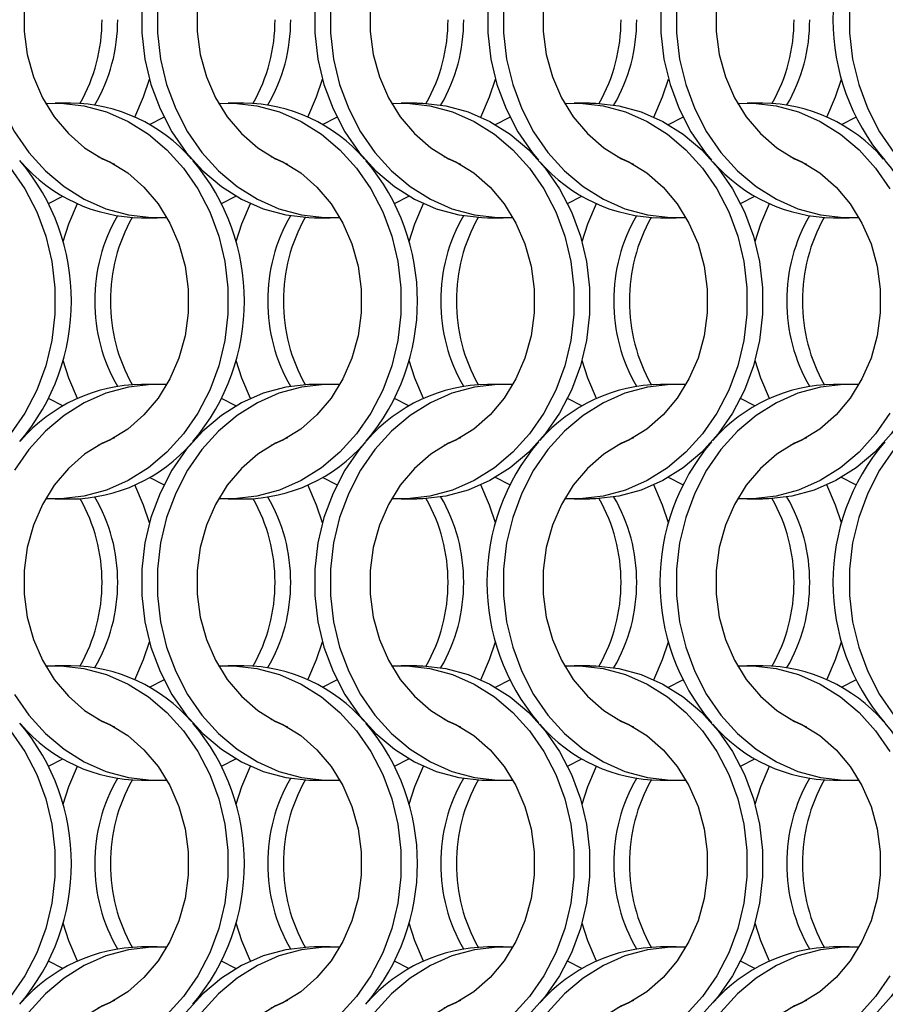
# Model space of a CAD drawing. Units: millimetres. Extents: x 55 to 2075, y 31 to 1436.
# Drawn here: x 722 to 784, y 777 to 847 of the extents above; entities that cross this region are included whole.
import ezdxf

# ---------------------------------------------------------------- set-up
doc = ezdxf.new("R2010")
doc.units = ezdxf.units.MM
doc.header["$LTSCALE"] = 5

msp = doc.modelspace()

# ---------------------------------------------------------------- linework, layer by layer
at = {"color": 7, "linetype": 'Continuous', "lineweight": 25}
for p, q in [((725.832, 841.002), (724.717, 841.002)), ((738.132, 841.002), (737.017, 841.002)), ((750.432, 841.002), (749.317, 841.002)), ((762.732, 841.002), (761.617, 841.002)), ((775.032, 841.002), (773.917, 841.002)), ((731.424, 839.466), (732.442, 839.994)), ((743.724, 839.466), (744.742, 839.994)), ((756.024, 839.466), (757.042, 839.994)), ((768.324, 839.466), (769.342, 839.994)), ((780.624, 839.466), (781.642, 839.994)), ((724.245, 833.86), (725.263, 834.388)), ((736.545, 833.86), (737.563, 834.388)), ((748.845, 833.86), (749.863, 834.388)), ((761.145, 833.86), (762.163, 834.388)), ((773.445, 833.86), (774.463, 834.388)), ((730.856, 832.852), (731.971, 832.852)), ((743.156, 832.852), (744.271, 832.852)), ((755.456, 832.852), (756.571, 832.852)), ((767.756, 832.852), (768.871, 832.852)), ((780.056, 832.852), (781.171, 832.852)), ((731.971, 821.002), (730.856, 821.002)), ((744.271, 821.002), (743.156, 821.002)), ((756.571, 821.002), (755.456, 821.002)), ((768.871, 821.002), (767.756, 821.002)), ((781.171, 821.002), (780.056, 821.002)), ((725.263, 819.466), (724.245, 819.994)), ((737.563, 819.466), (736.545, 819.994)), ((749.863, 819.466), (748.845, 819.994)), ((762.163, 819.466), (761.145, 819.994)), ((774.463, 819.466), (773.445, 819.994)), ((732.442, 813.86), (731.424, 814.388)), ((744.742, 813.86), (743.724, 814.388)), ((757.042, 813.86), (756.024, 814.388)), ((769.342, 813.86), (768.324, 814.388)), ((781.642, 813.86), (780.624, 814.388)), ((724.717, 812.852), (725.832, 812.852)), ((737.017, 812.852), (738.132, 812.852)), ((749.317, 812.852), (750.432, 812.852)), ((761.617, 812.852), (762.732, 812.852)), ((773.917, 812.852), (775.032, 812.852)), ((725.832, 801.002), (724.717, 801.002)), ((738.132, 801.002), (737.017, 801.002)), ((750.432, 801.002), (749.317, 801.002)), ((762.732, 801.002), (761.617, 801.002)), ((775.032, 801.002), (773.917, 801.002)), ((731.424, 799.466), (732.442, 799.994)), ((743.724, 799.466), (744.742, 799.994)), ((756.024, 799.466), (757.042, 799.994)), ((768.324, 799.466), (769.342, 799.994)), ((780.624, 799.466), (781.642, 799.994)), ((724.245, 793.86), (725.263, 794.388)), ((736.545, 793.86), (737.563, 794.388)), ((748.845, 793.86), (749.863, 794.388)), ((761.145, 793.86), (762.163, 794.388)), ((773.445, 793.86), (774.463, 794.388)), ((730.856, 792.852), (731.971, 792.852)), ((743.156, 792.852), (744.271, 792.852)), ((755.456, 792.852), (756.571, 792.852)), ((767.756, 792.852), (768.871, 792.852)), ((780.056, 792.852), (781.171, 792.852)), ((731.971, 781.002), (730.856, 781.002)), ((744.271, 781.002), (743.156, 781.002)), ((756.571, 781.002), (755.456, 781.002)), ((768.871, 781.002), (767.756, 781.002)), ((781.171, 781.002), (780.056, 781.002)), ((725.263, 779.466), (724.245, 779.995)), ((737.563, 779.466), (736.545, 779.995)), ((749.863, 779.466), (748.845, 779.995)), ((762.163, 779.466), (761.145, 779.995)), ((774.463, 779.466), (773.445, 779.995))]:
    msp.add_line(p, q, dxfattribs=at)
at = {"color": 7, "linetype": 'Continuous', "lineweight": 25, "flags": 128}
for points in [[(767.756, 861.002), (767.345, 860.994), (765.708, 860.806), (764.109, 860.37), (762.574, 859.694), (761.132, 858.791), (759.808, 857.676), (758.626, 856.368), (757.607, 854.893), (756.769, 853.275), (756.127, 851.544), (755.692, 849.731), (755.473, 847.867), (755.473, 845.987), (755.692, 844.124), (756.127, 842.31), (756.769, 840.579), (757.607, 838.961), (758.626, 837.486), (759.08, 836.942)], [(780.056, 861.002), (779.645, 860.994), (778.008, 860.806), (776.409, 860.37), (774.874, 859.694), (773.432, 858.791), (772.108, 857.676), (770.926, 856.368), (769.907, 854.893), (769.069, 853.275), (768.427, 851.544), (767.992, 849.731), (767.773, 847.867), (767.773, 845.987), (767.992, 844.124), (768.427, 842.31), (769.069, 840.579), (769.907, 838.961), (770.926, 837.486), (771.38, 836.942)], [(728.928, 857.204), (728.089, 856.828), (726.813, 856.034), (725.657, 855.027), (724.65, 853.83), (723.814, 852.472), (723.169, 850.983), (722.731, 849.399), (722.509, 847.758), (722.509, 846.097), (722.731, 844.455), (723.169, 842.871), (723.814, 841.383), (724.65, 840.024), (725.657, 838.827), (726.813, 837.82), (728.089, 837.027), (728.928, 836.65)], [(741.228, 857.204), (740.389, 856.828), (739.113, 856.034), (737.957, 855.027), (736.95, 853.83), (736.114, 852.472), (735.469, 850.983), (735.031, 849.399), (734.809, 847.758), (734.809, 846.097), (735.031, 844.455), (735.469, 842.871), (736.114, 841.383), (736.95, 840.024), (737.957, 838.827), (739.113, 837.82), (740.389, 837.027), (741.228, 836.65)], [(746.79, 856.924), (746.326, 856.368), (745.307, 854.893), (744.469, 853.275), (743.827, 851.544), (743.392, 849.731), (743.173, 847.867), (743.173, 845.987), (743.392, 844.124), (743.827, 842.31), (744.469, 840.579), (745.307, 838.961), (746.326, 837.486), (747.508, 836.179), (748.832, 835.063), (750.274, 834.16), (751.809, 833.484), (753.408, 833.048), (755.045, 832.86), (755.456, 832.852)], [(753.528, 857.204), (752.689, 856.828), (751.413, 856.034), (750.257, 855.027), (749.25, 853.83), (748.414, 852.472), (747.769, 850.983), (747.331, 849.399), (747.109, 847.758), (747.109, 846.097), (747.331, 844.455), (747.769, 842.871), (748.414, 841.383), (749.25, 840.024), (750.257, 838.827), (751.413, 837.82), (752.689, 837.027), (753.528, 836.65)], [(765.828, 857.204), (764.989, 856.828), (763.713, 856.034), (762.557, 855.027), (761.55, 853.83), (760.714, 852.472), (760.069, 850.983), (759.631, 849.399), (759.409, 847.758), (759.409, 846.097), (759.631, 844.455), (760.069, 842.871), (760.714, 841.383), (761.55, 840.024), (762.557, 838.827), (763.713, 837.82), (764.989, 837.027), (765.828, 836.65)], [(778.128, 857.204), (777.289, 856.828), (776.013, 856.034), (774.857, 855.027), (773.85, 853.83), (773.014, 852.472), (772.369, 850.983), (771.931, 849.399), (771.709, 847.758), (771.709, 846.097), (771.931, 844.455), (772.369, 842.871), (773.014, 841.383), (773.85, 840.024), (774.857, 838.827), (776.013, 837.82), (777.289, 837.027), (778.128, 836.65)], [(719.688, 847.867), (719.688, 845.987), (719.907, 844.124), (720.342, 842.31), (720.984, 840.579), (721.822, 838.961), (722.841, 837.486), (724.023, 836.179), (725.347, 835.063), (726.789, 834.16), (728.324, 833.484), (729.923, 833.048), (731.56, 832.86), (732.654, 832.874)], [(730.873, 847.867), (730.873, 845.987), (731.092, 844.124), (731.527, 842.31), (732.169, 840.579), (733.007, 838.961), (734.026, 837.486), (735.208, 836.179), (736.532, 835.063), (737.974, 834.16), (739.509, 833.484), (741.108, 833.048), (742.745, 832.86), (743.156, 832.852)], [(731.988, 847.867), (731.988, 845.987), (732.207, 844.124), (732.642, 842.31), (733.284, 840.579), (734.122, 838.961), (735.141, 837.486), (736.323, 836.179), (737.647, 835.063), (739.089, 834.16), (740.624, 833.484), (742.223, 833.048), (743.86, 832.86), (744.954, 832.874)], [(744.288, 847.867), (744.288, 845.987), (744.507, 844.124), (744.942, 842.31), (745.584, 840.579), (746.422, 838.961), (747.441, 837.486), (748.623, 836.179), (749.947, 835.063), (751.389, 834.16), (752.924, 833.484), (754.523, 833.048), (756.16, 832.86), (757.254, 832.874)], [(756.588, 847.867), (756.588, 845.987), (756.807, 844.124), (757.242, 842.31), (757.884, 840.579), (758.722, 838.961), (759.741, 837.486), (760.923, 836.179), (762.247, 835.063), (763.689, 834.16), (765.224, 833.484), (766.823, 833.048), (768.46, 832.86), (769.554, 832.874)], [(768.888, 847.867), (768.888, 845.987), (769.107, 844.124), (769.542, 842.31), (770.184, 840.579), (771.022, 838.961), (772.041, 837.486), (773.223, 836.179), (774.547, 835.063), (775.989, 834.16), (777.524, 833.484), (779.123, 833.048), (780.76, 832.86), (781.854, 832.874)], [(781.188, 847.867), (781.188, 845.987), (781.407, 844.124), (781.842, 842.31), (782.484, 840.579), (783.322, 838.961), (784.341, 837.486), (785.523, 836.179), (786.847, 835.063), (788.289, 834.16), (789.824, 833.484), (791.423, 833.048), (793.06, 832.86), (794.154, 832.874)], [(730.388, 840.002), (731.004, 841.432), (731.413, 842.702)], [(742.688, 840.002), (743.304, 841.432), (743.713, 842.702)], [(754.988, 840.002), (755.604, 841.432), (756.013, 842.702)], [(767.288, 840.002), (767.904, 841.432), (768.313, 842.702)], [(779.588, 840.002), (780.204, 841.432), (780.613, 842.702)], [(724.034, 840.98), (725.128, 840.994), (726.764, 840.806), (728.364, 840.37), (729.898, 839.694), (731.34, 838.791), (732.664, 837.676), (733.846, 836.368), (734.866, 834.893), (735.704, 833.275), (736.346, 831.544), (736.78, 829.731), (736.999, 827.867), (736.999, 825.987), (736.78, 824.124), (736.346, 822.31), (735.704, 820.579), (734.866, 818.961), (733.846, 817.486), (732.664, 816.179), (731.34, 815.063), (729.898, 814.16), (728.364, 813.484), (726.764, 813.048), (725.128, 812.86), (724.034, 812.874)], [(736.334, 840.98), (737.428, 840.994), (739.064, 840.806), (740.664, 840.37), (742.198, 839.694), (743.64, 838.791), (744.964, 837.676), (746.146, 836.368), (747.166, 834.893), (748.004, 833.275), (748.646, 831.544), (749.08, 829.731), (749.299, 827.867), (749.299, 825.987), (749.08, 824.124), (748.646, 822.31), (748.004, 820.579), (747.166, 818.961), (746.146, 817.486), (744.964, 816.179), (743.64, 815.063), (742.198, 814.16), (740.664, 813.484), (739.064, 813.048), (737.428, 812.86), (736.334, 812.874)], [(748.634, 840.98), (749.728, 840.994), (751.364, 840.806), (752.964, 840.37), (754.498, 839.694), (755.94, 838.791), (757.264, 837.676), (758.446, 836.368), (759.466, 834.893), (760.304, 833.275), (760.946, 831.544), (761.38, 829.731), (761.599, 827.867), (761.599, 825.987), (761.38, 824.124), (760.946, 822.31), (760.304, 820.579), (759.466, 818.961), (758.446, 817.486), (757.264, 816.179), (755.94, 815.063), (754.498, 814.16), (752.964, 813.484), (751.364, 813.048), (749.728, 812.86), (748.634, 812.874)], [(750.432, 841.002), (750.843, 840.994), (752.479, 840.806), (754.079, 840.37), (755.613, 839.694), (757.056, 838.791), (758.379, 837.676), (759.562, 836.368), (760.581, 834.893), (761.419, 833.275), (762.061, 831.544), (762.495, 829.731), (762.714, 827.867), (762.714, 825.987), (762.495, 824.124), (762.061, 822.31), (761.419, 820.579), (760.581, 818.961), (759.562, 817.486), (758.379, 816.179), (757.056, 815.063), (755.613, 814.16), (754.079, 813.484), (752.479, 813.048), (750.843, 812.86), (750.432, 812.852)], [(760.934, 840.98), (762.028, 840.994), (763.664, 840.806), (765.264, 840.37), (766.798, 839.694), (768.24, 838.791), (769.564, 837.676), (770.746, 836.368), (771.766, 834.893), (772.604, 833.275), (773.246, 831.544), (773.68, 829.731), (773.899, 827.867), (773.899, 825.987), (773.68, 824.124), (773.246, 822.31), (772.604, 820.579), (771.766, 818.961), (770.746, 817.486), (769.564, 816.179), (768.24, 815.063), (766.798, 814.16), (765.264, 813.484), (763.664, 813.048), (762.028, 812.86), (760.934, 812.874)], [(762.732, 841.002), (763.143, 840.994), (764.779, 840.806), (766.379, 840.37), (767.913, 839.694), (769.356, 838.791), (770.679, 837.676), (771.862, 836.368), (772.881, 834.893), (773.719, 833.275), (774.361, 831.544), (774.795, 829.731), (775.014, 827.867), (775.014, 825.987), (774.795, 824.124), (774.361, 822.31), (773.719, 820.579), (772.881, 818.961), (771.862, 817.486), (770.679, 816.179), (769.356, 815.063), (767.913, 814.16), (766.379, 813.484), (764.779, 813.048), (763.143, 812.86), (762.732, 812.852)], [(773.234, 840.98), (774.328, 840.994), (775.964, 840.806), (777.564, 840.37), (779.098, 839.694), (780.54, 838.791), (781.864, 837.676), (783.046, 836.368), (784.066, 834.893)], [(727.759, 837.204), (728.598, 836.828), (729.875, 836.034), (731.03, 835.027), (732.038, 833.83), (732.874, 832.472), (733.518, 830.983), (733.957, 829.399), (734.178, 827.758), (734.178, 826.097), (733.957, 824.455), (733.518, 822.871), (732.874, 821.383), (732.038, 820.024), (731.03, 818.827), (729.875, 817.82), (728.598, 817.027), (727.759, 816.65)], [(740.059, 837.204), (740.898, 836.828), (742.175, 836.034), (743.33, 835.027), (744.338, 833.83), (745.174, 832.472), (745.818, 830.983), (746.257, 829.399), (746.478, 827.758), (746.478, 826.097), (746.257, 824.455), (745.818, 822.871), (745.174, 821.383), (744.338, 820.024), (743.33, 818.827), (742.175, 817.82), (740.898, 817.027), (740.059, 816.65)], [(752.359, 837.204), (753.198, 836.828), (754.475, 836.034), (755.63, 835.027), (756.638, 833.83), (757.474, 832.472), (758.118, 830.983), (758.557, 829.399), (758.778, 827.758), (758.778, 826.097), (758.557, 824.455), (758.118, 822.871), (757.474, 821.383), (756.638, 820.024), (755.63, 818.827), (754.475, 817.82), (753.198, 817.027), (752.359, 816.65)], [(764.659, 837.204), (765.498, 836.828), (766.775, 836.034), (767.93, 835.027), (768.938, 833.83), (769.774, 832.472), (770.418, 830.983), (770.857, 829.399), (771.078, 827.758), (771.078, 826.097), (770.857, 824.455), (770.418, 822.871), (769.774, 821.383), (768.938, 820.024), (767.93, 818.827), (766.775, 817.82), (765.498, 817.027), (764.659, 816.65)], [(776.959, 837.204), (777.798, 836.828), (779.075, 836.034), (780.23, 835.027), (781.238, 833.83), (782.074, 832.472), (782.718, 830.983), (783.157, 829.399), (783.378, 827.758), (783.378, 826.097), (783.157, 824.455), (782.718, 822.871), (782.074, 821.383), (781.238, 820.024), (780.23, 818.827), (779.075, 817.82), (777.798, 817.027), (776.959, 816.65)], [(783.697, 836.924), (784.162, 836.368), (785.181, 834.893), (786.019, 833.275), (786.661, 831.544), (787.095, 829.731), (787.314, 827.867), (787.314, 825.987), (787.095, 824.124), (786.661, 822.31), (786.019, 820.579), (785.181, 818.961), (784.162, 817.486), (782.979, 816.179), (781.656, 815.063), (780.213, 814.16), (778.679, 813.484), (777.079, 813.048), (775.443, 812.86), (775.032, 812.852)], [(721.546, 836.368), (722.566, 834.893), (723.404, 833.275), (724.046, 831.544), (724.48, 829.731), (724.699, 827.867), (724.699, 825.987), (724.48, 824.124), (724.046, 822.31), (723.404, 820.579), (722.566, 818.961), (721.546, 817.486)], [(725.274, 831.153), (725.683, 832.422), (726.299, 833.852)], [(737.574, 831.153), (737.983, 832.422), (738.599, 833.852)], [(749.874, 831.153), (750.283, 832.422), (750.899, 833.852)], [(762.174, 831.153), (762.583, 832.422), (763.199, 833.852)], [(774.474, 831.153), (774.883, 832.422), (775.499, 833.852)], [(726.299, 820.002), (725.683, 821.432), (725.274, 822.702)], [(738.599, 820.002), (737.983, 821.432), (737.574, 822.702)], [(750.899, 820.002), (750.283, 821.432), (749.874, 822.702)], [(763.199, 820.002), (762.583, 821.432), (762.174, 822.702)], [(775.499, 820.002), (774.883, 821.432), (774.474, 822.702)], [(732.654, 820.98), (731.56, 820.994), (729.923, 820.806), (728.324, 820.37), (726.789, 819.694), (725.347, 818.791), (724.023, 817.676), (722.841, 816.368), (721.822, 814.893)], [(743.156, 821.002), (742.745, 820.994), (741.108, 820.806), (739.509, 820.37), (737.974, 819.694), (736.532, 818.791), (735.208, 817.676), (734.026, 816.368), (733.007, 814.893), (732.169, 813.275), (731.527, 811.544), (731.092, 809.731), (730.873, 807.867), (730.873, 805.987), (731.092, 804.124), (731.527, 802.31), (732.169, 800.579), (733.007, 798.961), (734.026, 797.486), (735.208, 796.179), (736.532, 795.063), (737.974, 794.16), (739.509, 793.484), (741.108, 793.048), (742.745, 792.86), (743.156, 792.852)], [(744.954, 820.98), (743.86, 820.994), (742.223, 820.806), (740.624, 820.37), (739.089, 819.694), (737.647, 818.791), (736.323, 817.676), (735.141, 816.368), (734.122, 814.893), (733.284, 813.275), (732.642, 811.544), (732.207, 809.731), (731.988, 807.867), (731.988, 805.987), (732.207, 804.124), (732.642, 802.31), (733.284, 800.579), (734.122, 798.961), (735.141, 797.486), (736.323, 796.179), (737.647, 795.063), (739.089, 794.16), (740.624, 793.484), (742.223, 793.048), (743.86, 792.86), (744.954, 792.874)], [(757.254, 820.98), (756.16, 820.994), (754.523, 820.806), (752.924, 820.37), (751.389, 819.694), (749.947, 818.791), (748.623, 817.676), (747.441, 816.368), (746.422, 814.893), (745.584, 813.275), (744.942, 811.544), (744.507, 809.731), (744.288, 807.867), (744.288, 805.987), (744.507, 804.124), (744.942, 802.31), (745.584, 800.579), (746.422, 798.961), (747.441, 797.486), (748.623, 796.179), (749.947, 795.063), (751.389, 794.16), (752.924, 793.484), (754.523, 793.048), (756.16, 792.86), (757.254, 792.874)], [(769.554, 820.98), (768.46, 820.994), (766.823, 820.806), (765.224, 820.37), (763.689, 819.694), (762.247, 818.791), (760.923, 817.676), (759.741, 816.368), (758.722, 814.893), (757.884, 813.275), (757.242, 811.544), (756.807, 809.731), (756.588, 807.867), (756.588, 805.987), (756.807, 804.124), (757.242, 802.31), (757.884, 800.579), (758.722, 798.961), (759.741, 797.486), (760.923, 796.179), (762.247, 795.063), (763.689, 794.16), (765.224, 793.484), (766.823, 793.048), (768.46, 792.86), (769.554, 792.874)], [(781.854, 820.98), (780.76, 820.994), (779.123, 820.806), (777.524, 820.37), (775.989, 819.694), (774.547, 818.791), (773.223, 817.676), (772.041, 816.368), (771.022, 814.893), (770.184, 813.275), (769.542, 811.544), (769.107, 809.731), (768.888, 807.867), (768.888, 805.987), (769.107, 804.124), (769.542, 802.31), (770.184, 800.579), (771.022, 798.961), (772.041, 797.486), (773.223, 796.179), (774.547, 795.063), (775.989, 794.16), (777.524, 793.484), (779.123, 793.048), (780.76, 792.86), (781.854, 792.874)], [(784.066, 818.961), (783.046, 817.486), (781.864, 816.179), (780.54, 815.063), (779.098, 814.16), (777.564, 813.484), (775.964, 813.048), (774.328, 812.86), (773.234, 812.874)], [(728.928, 817.204), (728.089, 816.828), (726.813, 816.034), (725.657, 815.027), (724.65, 813.83), (723.814, 812.472), (723.169, 810.983), (722.731, 809.399), (722.509, 807.758), (722.509, 806.097), (722.731, 804.455), (723.169, 802.871), (723.814, 801.383), (724.65, 800.024), (725.657, 798.827), (726.813, 797.82), (728.089, 797.027), (728.928, 796.65)], [(741.228, 817.204), (740.389, 816.828), (739.113, 816.034), (737.957, 815.027), (736.95, 813.83), (736.114, 812.472), (735.469, 810.983), (735.031, 809.399), (734.809, 807.758), (734.809, 806.097), (735.031, 804.455), (735.469, 802.871), (736.114, 801.383), (736.95, 800.024), (737.957, 798.827), (739.113, 797.82), (740.389, 797.027), (741.228, 796.65)], [(746.79, 816.924), (746.326, 816.368), (745.307, 814.893), (744.469, 813.275), (743.827, 811.544), (743.392, 809.731), (743.173, 807.867), (743.173, 805.987), (743.392, 804.124), (743.827, 802.31), (744.469, 800.579), (745.307, 798.961), (746.326, 797.486), (747.508, 796.179), (748.832, 795.063), (750.274, 794.16), (751.809, 793.484), (753.408, 793.048), (755.045, 792.86), (755.456, 792.852)], [(753.528, 817.204), (752.689, 816.828), (751.413, 816.034), (750.257, 815.027), (749.25, 813.83), (748.414, 812.472), (747.769, 810.983), (747.331, 809.399), (747.109, 807.758), (747.109, 806.097), (747.331, 804.455), (747.769, 802.871), (748.414, 801.383), (749.25, 800.024), (750.257, 798.827), (751.413, 797.82), (752.689, 797.027), (753.528, 796.65)], [(765.828, 817.204), (764.989, 816.828), (763.713, 816.034), (762.557, 815.027), (761.55, 813.83), (760.714, 812.472), (760.069, 810.983), (759.631, 809.399), (759.409, 807.758), (759.409, 806.097), (759.631, 804.455), (760.069, 802.871), (760.714, 801.383), (761.55, 800.024), (762.557, 798.827), (763.713, 797.82), (764.989, 797.027), (765.828, 796.65)], [(778.128, 817.204), (777.289, 816.828), (776.013, 816.034), (774.857, 815.027), (773.85, 813.83), (773.014, 812.472), (772.369, 810.983), (771.931, 809.399), (771.709, 807.758), (771.709, 806.097), (771.931, 804.455), (772.369, 802.871), (773.014, 801.383), (773.85, 800.024), (774.857, 798.827), (776.013, 797.82), (777.289, 797.027), (778.128, 796.65)], [(784.341, 816.368), (783.322, 814.893), (782.484, 813.275), (781.842, 811.544), (781.407, 809.731), (781.188, 807.867), (781.188, 805.987), (781.407, 804.124), (781.842, 802.31), (782.484, 800.579), (783.322, 798.961), (784.341, 797.486)], [(731.413, 811.153), (731.004, 812.422), (730.388, 813.852)], [(743.713, 811.153), (743.304, 812.422), (742.688, 813.852)], [(756.013, 811.153), (755.604, 812.422), (754.988, 813.852)], [(768.313, 811.153), (767.904, 812.422), (767.288, 813.852)], [(780.613, 811.153), (780.204, 812.422), (779.588, 813.852)], [(730.388, 800.002), (731.004, 801.432), (731.413, 802.702)], [(742.688, 800.002), (743.304, 801.432), (743.713, 802.702)], [(754.988, 800.002), (755.604, 801.432), (756.013, 802.702)], [(767.288, 800.002), (767.904, 801.432), (768.313, 802.702)], [(779.588, 800.002), (780.204, 801.432), (780.613, 802.702)], [(724.034, 800.98), (725.128, 800.994), (726.764, 800.806), (728.364, 800.37), (729.898, 799.694), (731.34, 798.791), (732.664, 797.676), (733.846, 796.368), (734.866, 794.893), (735.704, 793.275), (736.346, 791.544), (736.78, 789.731), (736.999, 787.867), (736.999, 785.987), (736.78, 784.124), (736.346, 782.31), (735.704, 780.579), (734.866, 778.961), (733.846, 777.486), (732.664, 776.179)], [(736.334, 800.98), (737.428, 800.994), (739.064, 800.806), (740.664, 800.37), (742.198, 799.694), (743.64, 798.791), (744.964, 797.676), (746.146, 796.368), (747.166, 794.893), (748.004, 793.275), (748.646, 791.544), (749.08, 789.731), (749.299, 787.867), (749.299, 785.987), (749.08, 784.124), (748.646, 782.31), (748.004, 780.579), (747.166, 778.961), (746.146, 777.486), (744.964, 776.179)], [(748.634, 800.98), (749.728, 800.994), (751.364, 800.806), (752.964, 800.37), (754.498, 799.694), (755.94, 798.791), (757.264, 797.676), (758.446, 796.368), (759.466, 794.893), (760.304, 793.275), (760.946, 791.544), (761.38, 789.731), (761.599, 787.867), (761.599, 785.987), (761.38, 784.124), (760.946, 782.31), (760.304, 780.579), (759.466, 778.961), (758.446, 777.486), (757.264, 776.179)], [(750.432, 801.002), (750.843, 800.994), (752.479, 800.806), (754.079, 800.37), (755.613, 799.694), (757.056, 798.791), (758.379, 797.676), (759.562, 796.368), (760.581, 794.893), (761.419, 793.275), (762.061, 791.544), (762.495, 789.731), (762.714, 787.867), (762.714, 785.987), (762.495, 784.124), (762.061, 782.31), (761.419, 780.579), (760.581, 778.961), (759.562, 777.486), (758.379, 776.179)], [(760.934, 800.98), (762.028, 800.994), (763.664, 800.806), (765.264, 800.37), (766.798, 799.694), (768.24, 798.791), (769.564, 797.676), (770.746, 796.368), (771.766, 794.893), (772.604, 793.275), (773.246, 791.544), (773.68, 789.731), (773.899, 787.867), (773.899, 785.987), (773.68, 784.124), (773.246, 782.31), (772.604, 780.579), (771.766, 778.961), (770.746, 777.486), (769.564, 776.179)], [(762.732, 801.002), (763.143, 800.994), (764.779, 800.806), (766.379, 800.37), (767.913, 799.694), (769.356, 798.791), (770.679, 797.676), (771.862, 796.368), (772.881, 794.893), (773.719, 793.275), (774.361, 791.544), (774.795, 789.731), (775.014, 787.867), (775.014, 785.987), (774.795, 784.124), (774.361, 782.31), (773.719, 780.579), (772.881, 778.961), (771.862, 777.486), (770.679, 776.179)], [(773.234, 800.98), (774.328, 800.994), (775.964, 800.806), (777.564, 800.37), (779.098, 799.694), (780.54, 798.791), (781.864, 797.676), (783.046, 796.368), (784.066, 794.893)], [(721.822, 798.961), (722.841, 797.486), (724.023, 796.179), (725.347, 795.063), (726.789, 794.16), (728.324, 793.484), (729.923, 793.048), (731.56, 792.86), (732.654, 792.874)], [(727.759, 797.204), (728.598, 796.828), (729.875, 796.034), (731.03, 795.027), (732.038, 793.83), (732.874, 792.472), (733.518, 790.983), (733.957, 789.399), (734.178, 787.758), (734.178, 786.097), (733.957, 784.455), (733.518, 782.871), (732.874, 781.383), (732.038, 780.024), (731.03, 778.827), (729.875, 777.82), (728.598, 777.027), (727.759, 776.65)], [(740.059, 797.204), (740.898, 796.828), (742.175, 796.034), (743.33, 795.027), (744.338, 793.83), (745.174, 792.472), (745.818, 790.983), (746.257, 789.399), (746.478, 787.758), (746.478, 786.097), (746.257, 784.455), (745.818, 782.871), (745.174, 781.383), (744.338, 780.024), (743.33, 778.827), (742.175, 777.82), (740.898, 777.027), (740.059, 776.65)], [(752.359, 797.204), (753.198, 796.828), (754.475, 796.034), (755.63, 795.027), (756.638, 793.83), (757.474, 792.472), (758.118, 790.983), (758.557, 789.399), (758.778, 787.758), (758.778, 786.097), (758.557, 784.455), (758.118, 782.871), (757.474, 781.383), (756.638, 780.024), (755.63, 778.827), (754.475, 777.82), (753.198, 777.027), (752.359, 776.65)], [(764.659, 797.204), (765.498, 796.828), (766.775, 796.034), (767.93, 795.027), (768.938, 793.83), (769.774, 792.472), (770.418, 790.983), (770.857, 789.399), (771.078, 787.758), (771.078, 786.097), (770.857, 784.455), (770.418, 782.871), (769.774, 781.383), (768.938, 780.024), (767.93, 778.827), (766.775, 777.82), (765.498, 777.027), (764.659, 776.65)], [(783.697, 796.924), (784.162, 796.368), (785.181, 794.893), (786.019, 793.275), (786.661, 791.544), (787.095, 789.731), (787.314, 787.867), (787.314, 785.987), (787.095, 784.124), (786.661, 782.31), (786.019, 780.579), (785.181, 778.961), (784.162, 777.486), (782.979, 776.179), (781.656, 775.063), (780.213, 774.16), (778.679, 773.484), (777.079, 773.048), (775.443, 772.86), (775.032, 772.852)], [(776.959, 797.204), (777.798, 796.828), (779.075, 796.034), (780.23, 795.027), (781.238, 793.83), (782.074, 792.472), (782.718, 790.983), (783.157, 789.399), (783.378, 787.758), (783.378, 786.097), (783.157, 784.455), (782.718, 782.871), (782.074, 781.383), (781.238, 780.024), (780.23, 778.827), (779.075, 777.82), (777.798, 777.027), (776.959, 776.65)], [(721.546, 796.368), (722.566, 794.893), (723.404, 793.275), (724.046, 791.544), (724.48, 789.731), (724.699, 787.867), (724.699, 785.987), (724.48, 784.124), (724.046, 782.31), (723.404, 780.579), (722.566, 778.961), (721.546, 777.486)], [(725.274, 791.153), (725.683, 792.422), (726.299, 793.852)], [(737.574, 791.153), (737.983, 792.422), (738.599, 793.852)], [(749.874, 791.153), (750.283, 792.422), (750.899, 793.852)], [(762.174, 791.153), (762.583, 792.422), (763.199, 793.852)], [(774.474, 791.153), (774.883, 792.422), (775.499, 793.852)], [(726.299, 780.002), (725.683, 781.432), (725.274, 782.702)], [(738.599, 780.002), (737.983, 781.432), (737.574, 782.702)], [(750.899, 780.002), (750.283, 781.432), (749.874, 782.702)], [(763.199, 780.002), (762.583, 781.432), (762.174, 782.702)], [(775.499, 780.002), (774.883, 781.432), (774.474, 782.702)], [(732.654, 780.98), (731.56, 780.994), (729.923, 780.806), (728.324, 780.37), (726.789, 779.694), (725.347, 778.791), (724.023, 777.676), (722.841, 776.368), (721.822, 774.893)], [(743.156, 781.002), (742.745, 780.994), (741.108, 780.806), (739.509, 780.37), (737.974, 779.694), (736.532, 778.791), (735.208, 777.676), (734.026, 776.368)], [(744.954, 780.98), (743.86, 780.994), (742.223, 780.806), (740.624, 780.37), (739.089, 779.694), (737.647, 778.791), (736.323, 777.676), (735.141, 776.368)], [(757.254, 780.98), (756.16, 780.994), (754.523, 780.806), (752.924, 780.37), (751.389, 779.694), (749.947, 778.791), (748.623, 777.676), (747.441, 776.368)], [(769.554, 780.98), (768.46, 780.994), (766.823, 780.806), (765.224, 780.37), (763.689, 779.694), (762.247, 778.791), (760.923, 777.676), (759.741, 776.368)], [(781.854, 780.98), (780.76, 780.994), (779.123, 780.806), (777.524, 780.37), (775.989, 779.694), (774.547, 778.791), (773.223, 777.676), (772.041, 776.368)], [(784.066, 778.961), (783.046, 777.486), (781.864, 776.179), (780.54, 775.063), (779.098, 774.16), (777.564, 773.484), (775.964, 773.048), (774.328, 772.86), (773.234, 772.874)], [(728.928, 777.204), (728.089, 776.828), (726.813, 776.034), (725.657, 775.027), (724.65, 773.83), (723.814, 772.472), (723.169, 770.983), (722.731, 769.399), (722.509, 767.758), (722.509, 766.097), (722.731, 764.455), (723.169, 762.871), (723.814, 761.383), (724.65, 760.024), (725.657, 758.827), (726.813, 757.82), (728.089, 757.026), (728.928, 756.65)], [(741.228, 777.204), (740.389, 776.828), (739.113, 776.034), (737.957, 775.027), (736.95, 773.83), (736.114, 772.472), (735.469, 770.983), (735.031, 769.399), (734.809, 767.758), (734.809, 766.097), (735.031, 764.455), (735.469, 762.871), (736.114, 761.383), (736.95, 760.024), (737.957, 758.827), (739.113, 757.82), (740.389, 757.026), (741.228, 756.65)], [(753.528, 777.204), (752.689, 776.828), (751.413, 776.034), (750.257, 775.027), (749.25, 773.83), (748.414, 772.472), (747.769, 770.983), (747.331, 769.399), (747.109, 767.758), (747.109, 766.097), (747.331, 764.455), (747.769, 762.871), (748.414, 761.383), (749.25, 760.024), (750.257, 758.827), (751.413, 757.82), (752.689, 757.026), (753.528, 756.65)], [(765.828, 777.204), (764.989, 776.828), (763.713, 776.034), (762.557, 775.027), (761.55, 773.83), (760.714, 772.472), (760.069, 770.983), (759.631, 769.399), (759.409, 767.758), (759.409, 766.097), (759.631, 764.455), (760.069, 762.871), (760.714, 761.383), (761.55, 760.024), (762.557, 758.827), (763.713, 757.82), (764.989, 757.026), (765.828, 756.65)], [(778.128, 777.204), (777.289, 776.828), (776.013, 776.034), (774.857, 775.027), (773.85, 773.83), (773.014, 772.472), (772.369, 770.983), (771.931, 769.399), (771.709, 767.758), (771.709, 766.097), (771.931, 764.455), (772.369, 762.871), (773.014, 761.383), (773.85, 760.024), (774.857, 758.827), (776.013, 757.82), (777.289, 757.026), (778.128, 756.65)]]:
    msp.add_lwpolyline(points, dxfattribs=at)
at = {"color": 7, "linetype": 'Continuous', "lineweight": 25}
for centre, radius, start, end in [((795.442, 846.927), 15.429, 139.67126, 220.38749), ((716.071, 846.877), 11.975, 330.50853, 0.23976), ((717.198, 846.875), 11.963, 329.84368, 0.24812), ((728.37, 846.877), 11.975, 330.50875, 0.23953), ((729.498, 846.875), 11.963, 329.84374, 0.24807), ((740.67, 846.877), 11.975, 330.50875, 0.23953), ((741.798, 846.875), 11.963, 329.84362, 0.24818), ((752.97, 846.877), 11.975, 330.50875, 0.23953), ((754.098, 846.875), 11.963, 329.84362, 0.24818), ((765.27, 846.877), 11.975, 330.50863, 0.23966), ((766.398, 846.875), 11.963, 329.84362, 0.24818), ((725.646, 829.368), 11.635, 41.1335, 89.08771), ((737.946, 829.368), 11.635, 41.13355, 89.08768), ((774.846, 829.368), 11.635, 41.13343, 89.08776), ((710.446, 826.927), 15.428, 319.6113, 40.3887), ((730.978, 844.349), 11.498, 220.82837, 269.39286), ((722.744, 826.927), 15.43, 319.67256, 40.32744), ((735.046, 826.927), 15.428, 319.61122, 40.38878), ((767.878, 844.349), 11.498, 220.82838, 269.39285), ((780.178, 844.349), 11.498, 220.82838, 269.39285), ((739.49, 826.979), 11.963, 149.84368, 180.24813), ((740.617, 826.977), 11.975, 150.50856, 180.23966), ((751.789, 826.979), 11.963, 149.84342, 180.24839), ((752.917, 826.977), 11.975, 150.50862, 180.23967), ((764.09, 826.979), 11.963, 149.84354, 180.24827), ((765.217, 826.977), 11.975, 150.50862, 180.23967), ((776.39, 826.979), 11.963, 149.84362, 180.24819), ((777.517, 826.977), 11.975, 150.50862, 180.23967), ((788.69, 826.979), 11.963, 149.84362, 180.24819), ((789.817, 826.977), 11.975, 150.50862, 180.23967), ((739.49, 826.875), 11.963, 179.75187, 210.15632), ((740.617, 826.877), 11.975, 179.76034, 209.49144), ((751.789, 826.875), 11.963, 179.75161, 210.15658), ((752.917, 826.877), 11.975, 179.76033, 209.49138), ((764.09, 826.875), 11.963, 179.75172, 210.15647), ((765.217, 826.877), 11.975, 179.76033, 209.49138), ((776.39, 826.875), 11.963, 179.75181, 210.15638), ((777.517, 826.877), 11.975, 179.76033, 209.49138), ((788.69, 826.875), 11.963, 179.75181, 210.15638), ((789.817, 826.877), 11.975, 179.76033, 209.49138), ((731.041, 809.368), 11.635, 90.91236, 138.86641), ((755.641, 809.368), 11.635, 90.91237, 138.8664), ((767.941, 809.368), 11.635, 90.91237, 138.8664), ((780.241, 809.368), 11.635, 90.91237, 138.8664), ((770.843, 806.927), 15.43, 139.67259, 220.32741), ((783.143, 806.927), 15.43, 139.67259, 220.32741), ((795.442, 806.927), 15.428, 139.61129, 220.38871), ((725.71, 824.349), 11.498, 270.60716, 319.17163), ((738.01, 824.349), 11.498, 270.60712, 319.17165), ((716.071, 806.977), 11.975, 359.76023, 29.49148), ((717.198, 806.979), 11.963, 359.75188, 30.15631), ((728.37, 806.977), 11.975, 359.76046, 29.49125), ((729.498, 806.979), 11.963, 359.75193, 30.15625), ((740.67, 806.977), 11.975, 359.76046, 29.49125), ((741.798, 806.979), 11.963, 359.75182, 30.15637), ((752.97, 806.977), 11.975, 359.76046, 29.49125), ((754.098, 806.979), 11.963, 359.75182, 30.15637), ((765.27, 806.977), 11.975, 359.76033, 29.49138), ((766.398, 806.979), 11.963, 359.75182, 30.15637), ((716.071, 806.877), 11.975, 330.50852, 0.23977), ((717.198, 806.875), 11.963, 329.84368, 0.24813), ((728.37, 806.877), 11.975, 330.50875, 0.23954), ((729.498, 806.875), 11.963, 329.84374, 0.24808), ((740.67, 806.877), 11.975, 330.50875, 0.23954), ((741.798, 806.875), 11.963, 329.84362, 0.24819), ((752.97, 806.877), 11.975, 330.50875, 0.23954), ((754.098, 806.875), 11.963, 329.84362, 0.24819), ((765.27, 806.877), 11.975, 330.50862, 0.23967), ((766.398, 806.875), 11.963, 329.84362, 0.24819), ((725.646, 789.368), 11.635, 41.13355, 89.08766), ((737.946, 789.368), 11.635, 41.1336, 89.08763), ((774.846, 789.368), 11.635, 41.13348, 89.08771), ((710.446, 786.927), 15.428, 319.6113, 40.3887), ((730.978, 804.349), 11.498, 220.82837, 269.39284), ((722.744, 786.927), 15.43, 319.67256, 40.32744), ((735.046, 786.927), 15.428, 319.61123, 40.38877), ((767.878, 804.349), 11.498, 220.82838, 269.39283), ((780.178, 804.349), 11.498, 220.82838, 269.39283), ((739.49, 786.979), 11.963, 149.8437, 180.24812), ((740.617, 786.977), 11.975, 150.50857, 180.23966), ((751.789, 786.979), 11.963, 149.84344, 180.24838), ((752.917, 786.977), 11.975, 150.50862, 180.23967), ((764.09, 786.979), 11.963, 149.84356, 180.24826), ((765.217, 786.977), 11.975, 150.50862, 180.23967), ((776.39, 786.979), 11.963, 149.84364, 180.24818), ((777.517, 786.977), 11.975, 150.50862, 180.23967), ((788.69, 786.979), 11.963, 149.84364, 180.24818), ((789.817, 786.977), 11.975, 150.50862, 180.23967), ((739.49, 786.875), 11.963, 179.75186, 210.15633), ((740.617, 786.877), 11.975, 179.76032, 209.49147), ((751.789, 786.875), 11.963, 179.7516, 210.15659), ((752.917, 786.877), 11.975, 179.76031, 209.49141), ((764.09, 786.875), 11.963, 179.75172, 210.15648), ((765.217, 786.877), 11.975, 179.76031, 209.49141), ((776.39, 786.875), 11.963, 179.75181, 210.15639), ((777.517, 786.877), 11.975, 179.76031, 209.49141), ((788.69, 786.875), 11.963, 179.75181, 210.15639), ((789.817, 786.877), 11.975, 179.76031, 209.49141), ((731.041, 769.368), 11.635, 90.91238, 138.86637), ((755.641, 769.368), 11.635, 90.9124, 138.86635), ((767.941, 769.368), 11.635, 90.9124, 138.86635), ((780.241, 769.368), 11.635, 90.9124, 138.86635)]:
    msp.add_arc(centre, radius, start, end, dxfattribs=at)

doc.saveas('drawing.dxf')
